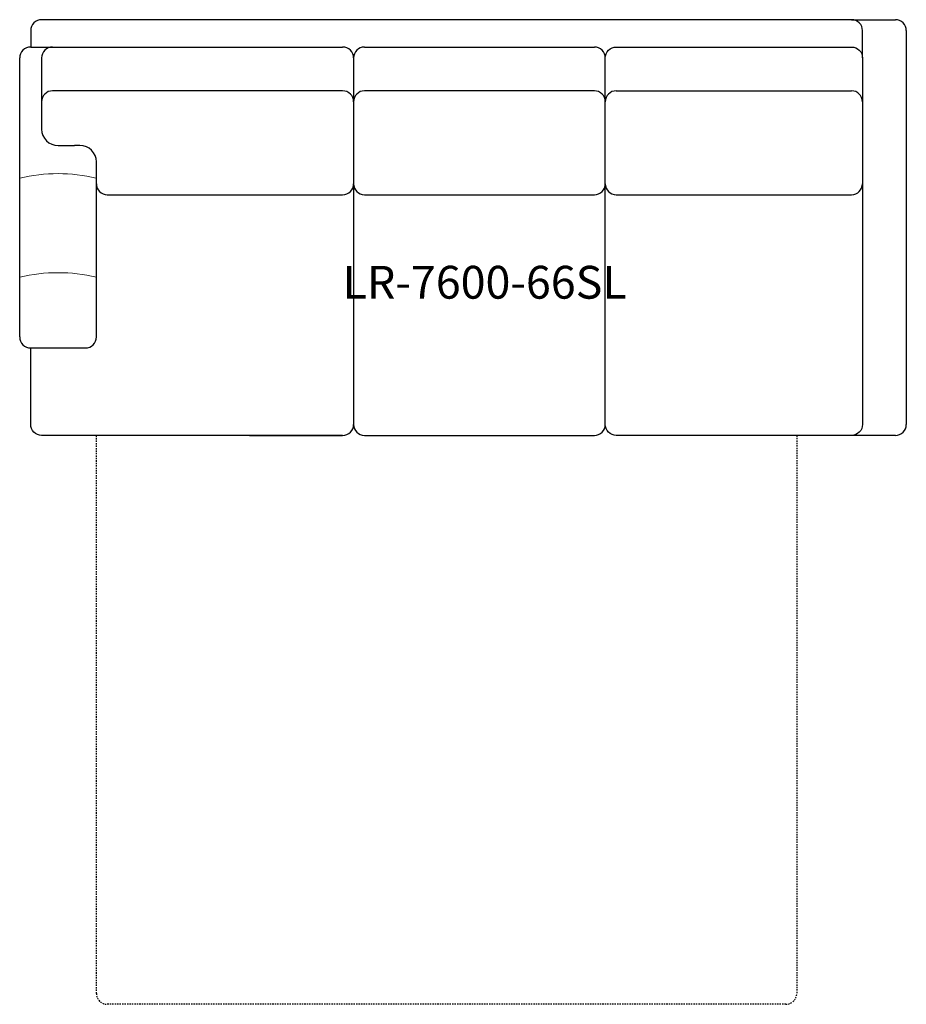
# Model space of a CAD drawing. Units: inches. Extents: x 0 to 81, y 0 to 90.
import ezdxf

# ---------------------------------------------------------------- set-up
doc = ezdxf.new("R2010")
doc.units = ezdxf.units.IN
doc.header["$MEASUREMENT"] = 0
doc.linetypes.add('HIDDEN2', pattern=[0.1875, 0.125, -0.0625])
doc.layers.add('Layer1', color=8, linetype='Continuous')
doc.layers.add('text', color=7, linetype='Continuous')
doc.layers.add('Seams', color=7, linetype='Continuous', lineweight=15)
doc.styles.get("Standard").update_dxf_attribs({"font": 'arial.ttf'})

msp = doc.modelspace()

# ---------------------------------------------------------------- linework, layer by layer
for p, q in [((1, 87.5), (3.5, 87.5)), ((3, 87.5), (29.5, 87.5)), ((31.5, 87.5), (52.5, 87.5)), ((0, 61), (0, 86.5)), ((2, 86.5), (2, 82.5)), ((30.5, 86.5), (30.5, 75)), ((30.5, 86.5), (30.5, 86.5)), ((53.5, 86.5), (53.5, 86.5)), ((29.5, 83.5), (3, 83.5)), ((52.5, 83.5), (31.5, 83.5)), ((54.5, 83.5), (76, 83.5)), ((2, 82.5), (2, 80)), ((30.5, 82.5), (30.5, 75)), ((53.5, 75), (53.5, 82.5)), ((77, 82.5), (77, 75)), ((3.5, 78.5), (5, 78.5)), ((5.5, 78.5), (5, 78.5)), ((53.5, 75), (53.5, 78.5)), ((7, 61), (7, 77)), ((7, 75), (7, 77)), ((30.5, 75), (30.5, 53)), ((8, 74), (29.5, 74)), ((31.5, 74), (52.5, 74)), ((54.5, 74), (76, 74)), ((1, 60), (6, 60)), ((53.5, 53), (53.5, 57.5)), ((21, 52), (29.5, 52)), ((31.5, 52), (52.5, 52))]:
    msp.add_line(p, q)
for points in [[(77, 86.5), (77, 89, 0.414214), (76, 90), (2, 90, 0.414214), (1, 89), (1, 87.5)], [(53.5, 82.5), (53.5, 86.5, -0.414214), (54.5, 87.5), (76, 87.5, -0.414214), (77, 86.5), (77, 53, -0.414214), (76, 52), (54.5, 52, -0.414214), (53.5, 53), (53.5, 75)], [(29.5, 52), (2, 52, -0.414214), (1, 53), (1, 60)]]:
    msp.add_lwpolyline(points, format="xyb")
for centre, radius, start, end in [((1, 86.5), 1, 90, 180), ((3, 86.5), 1, 90, 180), ((29.5, 86.5), 1, 0, 90), ((31.5, 86.5), 1, 90, 180), ((52.5, 86.5), 1, 0, 90), ((3, 82.5), 1, 90, 180), ((29.5, 82.5), 1, 0, 90), ((31.5, 82.5), 1, 90, 180), ((52.5, 82.5), 1, 0, 90), ((54.5, 82.5), 1, 90, 180), ((76, 82.5), 1, 0, 90), ((3.5, 80), 1.5, 180, 270), ((5.5, 77), 1.5, 0, 90), ((8, 75), 1, 180, 270), ((29.5, 75), 1, 270, 0), ((31.5, 75), 1, 180, 270), ((52.5, 75), 1, 270, 0), ((54.5, 75), 1, 180, 270), ((76, 75), 1, 270, 0), ((1, 61), 1, 180, 270), ((6, 61), 1, 270, 0), ((29.5, 53), 1, 270, 0), ((31.5, 53), 1, 180, 270), ((52.5, 53), 1, 270, 0)]:
    msp.add_arc(centre, radius, start, end)
at = {"layer": 'Layer1'}
for p, q in [((76, 90), (80, 90)), ((81, 89), (81, 53)), ((80, 52), (76, 52))]:
    msp.add_line(p, q, dxfattribs=at)
at = {"layer": 'Layer1', "linetype": 'HIDDEN2'}
for p, q in [((7, 1), (7, 52)), ((71, 52), (71, 1)), ((70, 0), (8, 0))]:
    msp.add_line(p, q, dxfattribs=at)
at = {"layer": 'Layer1'}
for centre, start, end in [((80, 89), 0, 90), ((80, 53), 270, 0)]:
    msp.add_arc(centre, 1, start, end, dxfattribs=at)
at = {"layer": 'Layer1', "linetype": 'HIDDEN2'}
for centre, start, end in [((8, 1), 180, 270), ((70, 1), 270, 0)]:
    msp.add_arc(centre, 1, start, end, dxfattribs=at)
at = {"layer": 'Seams'}
for centre in [(3.495, 60.882), (3.5, 51.832)]:
    msp.add_arc(centre, 15.044, 76.54676, 103.45324, dxfattribs=at)

# ---------------------------------------------------------------- texts
at = {"layer": 'text'}
msp.add_text('LR-7600-66SL', height=3, dxfattribs=at).set_placement((29.5, 64.5))

doc.saveas('drawing.dxf')
